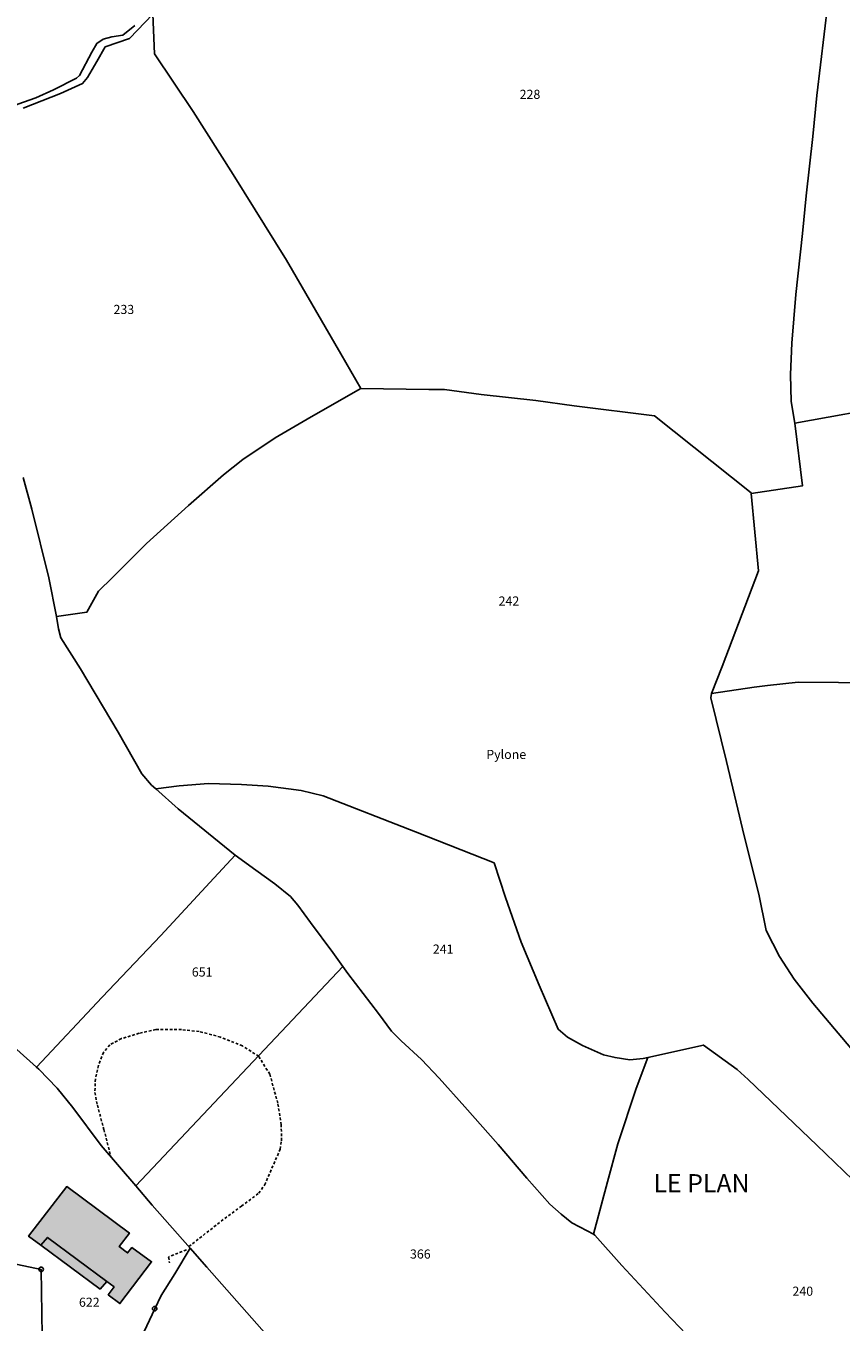
# Model space of a CAD drawing. Units: metres. Extents: x 1042002 to 1044954, y 6302650 to 6305686.
# Drawn here: x 1042430 to 1042609, y 6303079 to 6303364 of the extents above; entities that cross this region are included whole.
import ezdxf
from ezdxf.enums import TextEntityAlignment as Align

# ---------------------------------------------------------------- set-up
doc = ezdxf.new("R2010")
doc.units = ezdxf.units.M
doc.linetypes.add('TOPO1', pattern=[1, 0.6, -0.4])
doc.layers.get('0').update_dxf_attribs({"color": 255, "linetype": 'CONTINUOUS'})
for name, color, linetype in [('ig_cad_bati_dur', 152, 'CONTINUOUS'), ('ig_cad_bati_dur_hach', 24, 'CONTINUOUS'), ('ig_cad_bati_leger', 215, 'CONTINUOUS'), ('ig_cad_bati_leger_hach', 243, 'CONTINUOUS'), ('ig_cad_borne', 230, 'CONTINUOUS'), ('ig_cad_cote_alti', 37, 'CONTINUOUS'), ('ig_cad_detail_lineaire', 252, 'TOPO1'), ('ig_cad_hydro', 140, 'CONTINUOUS'), ('ig_cad_lieudit_texte', 210, 'CONTINUOUS'), ('ig_cad_parcel', 3, 'CONTINUOUS'), ('ig_cad_parcel_num', 3, 'CONTINUOUS')]:
    doc.layers.add(name, color=color, linetype=linetype)
doc.styles.add('Times New Roman', font='times.ttf')

# ---------------------------------------------------------------- blocks, each defined once
blk = doc.blocks.new('BORNE')
at = {"linetype": 'Continuous'}
blk.add_circle((0, 0), 0.5, dxfattribs=at)

msp = doc.modelspace()

# ---------------------------------------------------------------- hatches: boundary and pattern name
at = {"layer": 'ig_cad_bati_dur_hach'}
msp.add_hatch(color=256, dxfattribs=at).paths.add_polyline_path([(1042433.21, 6303096.11), (1042434.72, 6303097.81), (1042447.68, 6303088.17), (1042449.31, 6303086.96), (1042448.01, 6303085.22), (1042450.59, 6303083.29), (1042457.51, 6303092.47), (1042453.19, 6303095.59), (1042452.24, 6303094.41), (1042450.42, 6303095.8), (1042452.64, 6303098.76), (1042438.9, 6303108.98), (1042430.55, 6303098.06)])
at = {"layer": 'ig_cad_bati_leger_hach'}
msp.add_hatch(color=256, dxfattribs=at).paths.add_polyline_path([(1042433.21, 6303096.11), (1042446.21, 6303086.48), (1042447.68, 6303088.17), (1042434.72, 6303097.81)])

# ---------------------------------------------------------------- linework, layer by layer
at = {"layer": 'ig_cad_bati_dur'}
msp.add_lwpolyline([(1042433.21, 6303096.11), (1042434.72, 6303097.81), (1042447.68, 6303088.17), (1042449.31, 6303086.96), (1042448.01, 6303085.22), (1042450.59, 6303083.29), (1042457.51, 6303092.47), (1042453.19, 6303095.59), (1042452.24, 6303094.41), (1042450.42, 6303095.8), (1042452.64, 6303098.76), (1042438.9, 6303108.98), (1042430.55, 6303098.06)], close=True, dxfattribs=at)
at = {"layer": 'ig_cad_bati_leger'}
msp.add_lwpolyline([(1042433.21, 6303096.11), (1042446.21, 6303086.48), (1042447.68, 6303088.17), (1042434.72, 6303097.81)], close=True, dxfattribs=at)
at = {"layer": 'ig_cad_detail_lineaire'}
for points in [[(1042481.01, 6303137.56), (1042477.44, 6303139.83), (1042472.63, 6303141.78), (1042467.93, 6303143), (1042464.09, 6303143.42), (1042458.46, 6303143.45), (1042454.8, 6303142.61), (1042450.89, 6303141.44), (1042448.36, 6303140.07), (1042446.97, 6303138.42), (1042445.89, 6303135.57), (1042445.21, 6303132.59), (1042445.06, 6303129.61), (1042445.64, 6303126.83), (1042447.06, 6303121.52), (1042448.57, 6303115.57)], [(1042465.69, 6303095.8), (1042473.55, 6303101.99), (1042477.21, 6303104.68), (1042481.01, 6303107.51), (1042482.3, 6303109.32), (1042485.74, 6303117.19), (1042486, 6303119.04), (1042485.96, 6303122.55), (1042485.19, 6303127.26), (1042483.44, 6303133.63), (1042481.01, 6303137.56)], [(1042465.16, 6303095.08), (1042461.25, 6303093.52), (1042461.44, 6303092.26)]]:
    msp.add_lwpolyline(points, dxfattribs=at)
at = {"layer": 'ig_cad_hydro'}
for points in [[(1042429.38, 6303345.66), (1042437.56, 6303348.84), (1042442.39, 6303351.04), (1042443.48, 6303352.35), (1042445.5, 6303355.85), (1042447.36, 6303359.08), (1042452.67, 6303360.89), (1042457.8, 6303366.29)], [(1042453.84, 6303363.78), (1042451.23, 6303361.64), (1042448.8, 6303361.32), (1042446.89, 6303360.8), (1042445.51, 6303359.84), (1042444.4, 6303357.89), (1042441.7, 6303352.82), (1042441.05, 6303352.25), (1042436.01, 6303349.64), (1042432.14, 6303347.91), (1042429.46, 6303346.96)]]:
    msp.add_lwpolyline(points, dxfattribs=at)
at = {"layer": 'ig_cad_parcel'}
for points in [[(1042457.8, 6303366.29), (1042458.15, 6303357.55), (1042466.6, 6303344.88), (1042475.42, 6303331.06), (1042487.11, 6303312.26), (1042499.05, 6303291.73), (1042503.42, 6303284.14), (1042518.31, 6303283.89), (1042521.75, 6303283.91), (1042529.82, 6303282.82), (1042541.79, 6303281.45), (1042550.22, 6303280.3), (1042567.78, 6303278.09), (1042588.99, 6303261.22), (1042589, 6303261.09), (1042600.27, 6303262.77), (1042598.57, 6303276.54), (1042597.78, 6303281.24), (1042597.66, 6303287.17), (1042597.89, 6303294.04), (1042598.77, 6303304.75), (1042600.27, 6303318.15), (1042601.09, 6303326.39), (1042602.49, 6303339.43), (1042603.4, 6303348.39), (1042606.6, 6303375.4)], [(1042621.34, 6303280.57), (1042598.57, 6303276.54), (1042597.78, 6303281.24), (1042597.66, 6303287.17), (1042597.89, 6303294.04), (1042598.77, 6303304.75), (1042600.27, 6303318.15), (1042601.09, 6303326.39), (1042602.49, 6303339.43), (1042603.4, 6303348.39), (1042606.6, 6303375.4)], [(1042412.07, 6303365.15), (1042410.5, 6303360.7), (1042410.58, 6303358.71), (1042411.42, 6303356.5), (1042412.86, 6303354.78), (1042414.14, 6303352.97), (1042415.78, 6303351.22), (1042418.17, 6303349.5), (1042421.17, 6303347.98), (1042425.79, 6303345.62), (1042429.46, 6303346.96), (1042432.14, 6303347.91), (1042436.01, 6303349.64), (1042441.05, 6303352.25), (1042441.7, 6303352.82), (1042444.4, 6303357.89), (1042445.51, 6303359.84), (1042446.89, 6303360.8), (1042448.8, 6303361.32), (1042451.23, 6303361.64), (1042453.84, 6303363.78)], [(1042429.38, 6303345.66), (1042437.56, 6303348.84), (1042442.39, 6303351.04), (1042443.48, 6303352.35), (1042445.5, 6303355.85), (1042447.36, 6303359.08), (1042452.67, 6303360.89), (1042457.8, 6303366.29), (1042458.15, 6303357.55), (1042466.6, 6303344.88), (1042475.42, 6303331.06), (1042487.11, 6303312.26), (1042499.05, 6303291.73), (1042503.42, 6303284.14), (1042492.48, 6303277.91), (1042484.61, 6303273.3), (1042477.53, 6303268.51), (1042473.28, 6303265.18), (1042465.59, 6303258.44), (1042456.39, 6303250.08), (1042448.97, 6303242.61), (1042445.87, 6303239.61), (1042443.34, 6303235.04), (1042436.68, 6303234.06), (1042435.02, 6303242.56), (1042431.24, 6303257.62), (1042429.33, 6303264.6)], [(1042617.23, 6303104.73), (1042603.4, 6303118.08), (1042588.38, 6303132.51), (1042585.95, 6303134.64), (1042578.53, 6303140.04), (1042566.31, 6303137.29), (1042565.31, 6303137.07), (1042562.39, 6303136.76), (1042559.15, 6303137.27), (1042556.6, 6303137.89), (1042552.01, 6303139.93), (1042548.73, 6303141.74), (1042546.67, 6303143.5), (1042542.51, 6303153.18), (1042538.6, 6303162.59), (1042535.13, 6303172.39), (1042532.62, 6303180.02), (1042515.39, 6303186.81), (1042495.11, 6303194.74), (1042490.33, 6303195.87), (1042483.08, 6303196.84), (1042477.22, 6303197.2), (1042470, 6303197.41), (1042463.56, 6303196.91), (1042458.45, 6303196.26), (1042457.53, 6303197.09), (1042455.36, 6303199.58), (1042450.18, 6303208.66), (1042441.91, 6303222.57), (1042437.58, 6303229.41), (1042437.09, 6303231.37), (1042436.68, 6303234.06), (1042443.34, 6303235.04), (1042445.87, 6303239.61), (1042448.97, 6303242.61), (1042456.39, 6303250.08), (1042465.59, 6303258.44), (1042473.28, 6303265.18), (1042477.53, 6303268.51), (1042484.61, 6303273.3), (1042492.48, 6303277.91), (1042503.42, 6303284.14), (1042518.31, 6303283.89), (1042521.75, 6303283.91), (1042529.82, 6303282.82), (1042541.79, 6303281.45), (1042550.22, 6303280.3), (1042567.78, 6303278.09), (1042588.99, 6303261.22), (1042589, 6303261.09), (1042590.59, 6303244.07), (1042582.61, 6303223.12), (1042580.31, 6303217.19), (1042580.18, 6303216.22), (1042583.62, 6303202.28), (1042587.5, 6303185.92), (1042590.7, 6303173.12), (1042592.27, 6303165.16), (1042595.24, 6303159.47), (1042598.45, 6303154.46), (1042602.51, 6303149.2), (1042610.83, 6303139.35)], [(1042429.33, 6303264.6), (1042431.24, 6303257.62), (1042435.02, 6303242.56), (1042436.68, 6303234.06), (1042437.09, 6303231.37), (1042437.58, 6303229.41), (1042441.91, 6303222.57), (1042450.18, 6303208.66), (1042455.36, 6303199.58), (1042457.53, 6303197.09), (1042458.45, 6303196.26), (1042463.33, 6303191.85), (1042475.87, 6303181.67), (1042470.31, 6303175.68), (1042459.54, 6303164.1), (1042446.71, 6303150.53), (1042432.28, 6303135.18), (1042424.36, 6303142.25)], [(1042610.83, 6303139.35), (1042602.51, 6303149.2), (1042598.45, 6303154.46), (1042595.24, 6303159.47), (1042592.27, 6303165.16), (1042590.7, 6303173.12), (1042587.5, 6303185.92), (1042583.62, 6303202.28), (1042580.18, 6303216.22), (1042580.31, 6303217.19), (1042589.66, 6303218.58), (1042592.62, 6303218.92), (1042599.32, 6303219.7), (1042608.16, 6303219.61), (1042630.47, 6303219.12)], [(1042483.87, 6303075.15), (1042469.63, 6303091.28), (1042465.97, 6303095.44), (1042457.68, 6303104.88), (1042454.03, 6303109.16), (1042499.47, 6303157.25), (1042500.54, 6303155.75), (1042507.29, 6303146.98), (1042510.14, 6303143.05), (1042512.24, 6303140.98), (1042516.72, 6303136.87), (1042520.55, 6303132.75), (1042526.2, 6303126.47), (1042533.51, 6303118.2), (1042539.83, 6303110.82), (1042544.84, 6303105.14), (1042547.3, 6303102.9), (1042549.68, 6303101.05), (1042553.01, 6303099.29), (1042554.42, 6303098.52), (1042554.74, 6303098.34), (1042560.62, 6303091.66), (1042570.11, 6303081.43), (1042577.8, 6303073.38)], [(1042454.13, 6303073.46), (1042458.2, 6303082.18), (1042459.64, 6303085.1), (1042462.59, 6303089.84), (1042465.97, 6303095.44), (1042457.68, 6303104.88), (1042454.03, 6303109.16), (1042446.49, 6303118), (1042440.22, 6303126.3), (1042436.84, 6303130.54), (1042432.77, 6303134.73), (1042432.28, 6303135.18), (1042424.36, 6303142.25), (1042424.03, 6303142.52), (1042417.26, 6303117.79), (1042412.61, 6303100.57), (1042411.22, 6303095.41), (1042412.29, 6303095.08), (1042417.27, 6303094.11), (1042433.29, 6303090.81), (1042433.52, 6303076.33)], [(1042577.8, 6303073.38), (1042570.11, 6303081.43), (1042560.62, 6303091.66), (1042554.74, 6303098.34), (1042554.42, 6303098.52), (1042557.48, 6303110.03), (1042559.76, 6303118.34), (1042563.81, 6303130.51), (1042566.31, 6303137.29), (1042578.53, 6303140.04), (1042585.95, 6303134.64), (1042588.38, 6303132.51), (1042603.4, 6303118.08), (1042617.23, 6303104.73)], [(1042433.52, 6303076.33), (1042433.29, 6303090.81), (1042417.27, 6303094.11), (1042412.29, 6303095.08), (1042411.22, 6303095.41), (1042410.33, 6303092.13), (1042407.8, 6303081.81), (1042404.06, 6303075.02)], [(1042483.87, 6303075.15), (1042469.63, 6303091.28), (1042465.97, 6303095.44), (1042462.59, 6303089.84), (1042459.64, 6303085.1), (1042458.2, 6303082.18), (1042454.13, 6303073.46)]]:
    msp.add_lwpolyline(points, dxfattribs=at)
for points in [[(1042598.57, 6303276.54), (1042600.27, 6303262.77), (1042589, 6303261.09), (1042590.59, 6303244.07), (1042582.61, 6303223.12), (1042580.31, 6303217.19), (1042589.66, 6303218.58), (1042592.62, 6303218.92), (1042599.32, 6303219.7), (1042608.16, 6303219.61), (1042630.47, 6303219.12), (1042643.08, 6303218.83), (1042655.78, 6303218.44), (1042656.95, 6303217.94), (1042657.8, 6303217.28), (1042657.98, 6303217.28), (1042652.58, 6303240.68), (1042648.83, 6303256.34), (1042645.91, 6303271.03), (1042642.54, 6303284.35), (1042621.34, 6303280.57)], [(1042566.31, 6303137.29), (1042565.31, 6303137.07), (1042562.39, 6303136.76), (1042559.15, 6303137.27), (1042556.6, 6303137.89), (1042552.01, 6303139.93), (1042548.73, 6303141.74), (1042546.67, 6303143.5), (1042542.51, 6303153.18), (1042538.6, 6303162.59), (1042535.13, 6303172.39), (1042532.62, 6303180.02), (1042515.39, 6303186.81), (1042495.11, 6303194.74), (1042490.33, 6303195.87), (1042483.08, 6303196.84), (1042477.22, 6303197.2), (1042470, 6303197.41), (1042463.56, 6303196.91), (1042458.45, 6303196.26), (1042463.33, 6303191.85), (1042475.87, 6303181.67), (1042480.38, 6303178.43), (1042484.57, 6303175.39), (1042487.97, 6303172.65), (1042489.59, 6303170.74), (1042492.37, 6303166.96), (1042497.25, 6303160.36), (1042499.47, 6303157.25), (1042500.54, 6303155.75), (1042507.29, 6303146.98), (1042510.14, 6303143.05), (1042512.24, 6303140.98), (1042516.72, 6303136.87), (1042520.55, 6303132.75), (1042526.2, 6303126.47), (1042533.51, 6303118.2), (1042539.83, 6303110.82), (1042544.84, 6303105.14), (1042547.3, 6303102.9), (1042549.68, 6303101.05), (1042553.01, 6303099.29), (1042554.42, 6303098.52), (1042557.48, 6303110.03), (1042559.76, 6303118.34), (1042563.81, 6303130.51)], [(1042475.87, 6303181.67), (1042470.31, 6303175.68), (1042459.54, 6303164.1), (1042446.71, 6303150.53), (1042432.28, 6303135.18), (1042432.77, 6303134.73), (1042436.84, 6303130.54), (1042440.22, 6303126.3), (1042446.49, 6303118), (1042454.03, 6303109.16), (1042499.47, 6303157.25), (1042497.25, 6303160.36), (1042492.37, 6303166.96), (1042489.59, 6303170.74), (1042487.97, 6303172.65), (1042484.57, 6303175.39), (1042480.38, 6303178.43)]]:
    msp.add_lwpolyline(points, close=True, dxfattribs=at)

# ---------------------------------------------------------------- block references
at = {"layer": 'ig_cad_borne'}
for p in [(1042433.29, 6303090.81), (1042458.2, 6303082.18)]:
    msp.add_blockref('BORNE', p, dxfattribs=at)

# ---------------------------------------------------------------- texts
at = {"layer": 'ig_cad_cote_alti', "style": 'Times New Roman'}
msp.add_text('Pylone', height=2, dxfattribs=at).set_placement((1042530.91, 6303202.19), align=Align.BOTTOM_LEFT)
at = {"layer": 'ig_cad_lieudit_texte', "style": 'Times New Roman'}
msp.add_text('LE PLAN', height=4, dxfattribs=at).set_placement((1042567.57, 6303106.45), align=Align.BOTTOM_LEFT)
at = {"layer": 'ig_cad_parcel_num', "style": 'Times New Roman'}
for s, p in [('228', (1042538.23, 6303347.05)), ('233', (1042449.16, 6303299.84)), ('242', (1042533.61, 6303235.86)), ('241', (1042519.19, 6303159.47)), ('651', (1042466.34, 6303154.44)), ('366', (1042514.18, 6303092.55)), ('240', (1042598.05, 6303084.39)), ('622', (1042441.59, 6303081.97))]:
    msp.add_text(s, height=2, dxfattribs=at).set_placement(p, align=Align.BOTTOM_LEFT)

doc.saveas('drawing.dxf')
